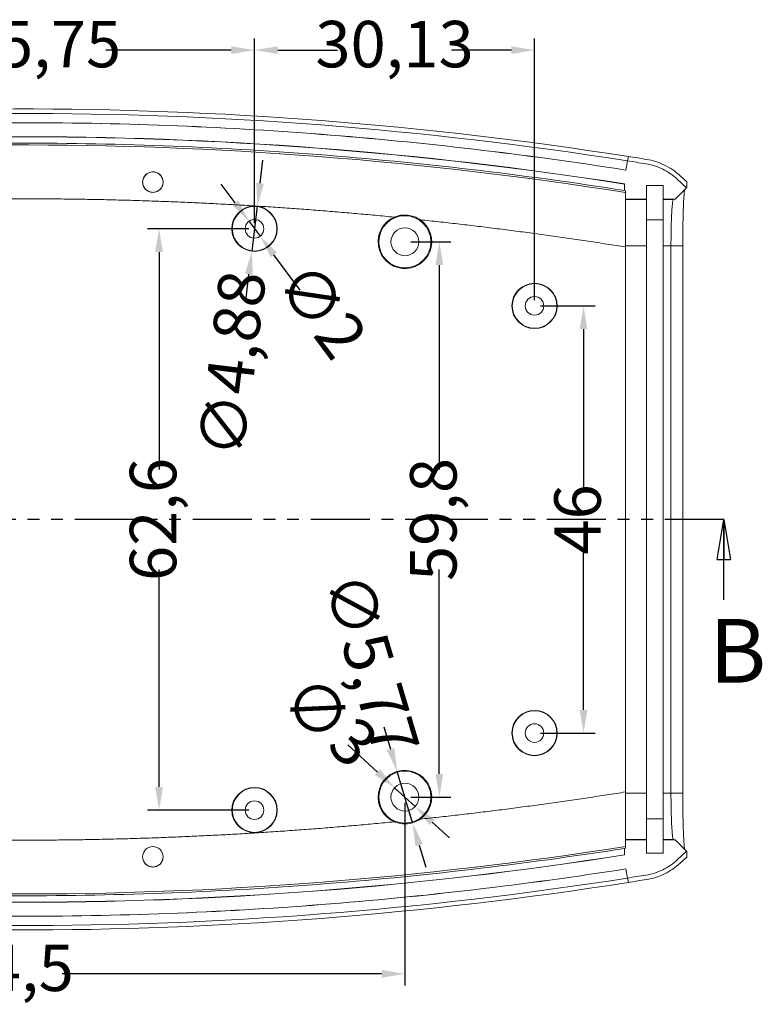
# Model space of a CAD drawing. Units: inches. Extents: x 1568 to 2997, y 532 to 848.
# Drawn here: x 1732 to 1812, y 680 to 786 of the extents above; entities that cross this region are included whole.
import ezdxf

# ---------------------------------------------------------------- set-up
doc = ezdxf.new("R2010")
doc.units = ezdxf.units.IN
doc.linetypes.add('PHANTOM', pattern=[12.7, 6.35, -1.27, 1.27, -1.27, 1.27, -1.27])
doc.styles.add('SLDTEXTSTYLE0', font='TXT', dxfattribs={"width": 0.75})
doc.styles.add('SLDTEXTSTYLE2', font='TXT', dxfattribs={"width": 0.6, "bigfont": 'bigfont'})
doc.dimstyles.new('5', dxfattribs={"dimtxt": 5, "dimasz": 2.5, "dimexe": 1.25, "dimexo": 0.625, "dimtad": 0, "dimzin": 12, "dimtxsty": 'SLDTEXTSTYLE2', "dimcen": 2.5, "dimclrd": 3, "dimclre": 3, "dimclrt": 256, "dimadec": 0, "dimazin": 0, "dimtfac": 1, "dimtmove": 0, "dimatfit": 3, "dimfxl": 1, "dimarcsym": 0})

# ---------------------------------------------------------------- blocks, each defined once
blk = doc.blocks.new('_CLOSED')
at = {"color": 0, "linetype": 'ByBlock', "lineweight": -2}
for p, q in [((-1, 0.166667), (0, 0)), ((-1, 0.166667), (-1, -0.166667)), ((0, 0), (-1, -0.166667)), ((0, 0), (-1, 0))]:
    blk.add_line(p, q, dxfattribs=at)
blk = doc.blocks.new('*D145')
at = {"color": 3, "lineweight": -2}
for p, q in [((1688.79, 701.99), (1688.79, 682.34)), ((1773.29, 701.99), (1773.29, 682.34)), ((1691.29, 683.59), (1725.67, 683.59)), ((1770.79, 683.59), (1736.42, 683.59))]:
    blk.add_line(p, q, dxfattribs=at)
at = {"color": 3}
for points in [[(1691.29, 684.01), (1691.29, 683.17), (1688.79, 683.59)], [(1770.79, 684.01), (1770.79, 683.17), (1773.29, 683.59)]]:
    blk.add_solid(points, dxfattribs=at)
at = {"layer": 'Defpoints', "color": 0}
for p in [(1688.79, 702.62), (1773.29, 702.62), (1773.29, 683.59)]:
    blk.add_point(p, dxfattribs=at)
at = {"insert": (1731.04, 683.59), "char_height": 5, "attachment_point": 5, "style": 'SLDTEXTSTYLE2'}
blk.add_mtext('84,5', dxfattribs=at)
blk = doc.blocks.new('*D147')
at = {"color": 3, "lineweight": -2}
for p, q in [((1711.36, 764.44), (1711.36, 784.31)), ((1757.11, 764.44), (1757.11, 784.31)), ((1713.86, 783.06), (1727.36, 783.06)), ((1754.61, 783.06), (1741.11, 783.06))]:
    blk.add_line(p, q, dxfattribs=at)
at = {"color": 3}
for points in [[(1713.86, 783.47), (1713.86, 782.64), (1711.36, 783.06)], [(1754.61, 783.47), (1754.61, 782.64), (1757.11, 783.06)]]:
    blk.add_solid(points, dxfattribs=at)
at = {"layer": 'Defpoints', "color": 0}
for p in [(1757.11, 783.06), (1711.36, 763.82), (1757.11, 763.82)]:
    blk.add_point(p, dxfattribs=at)
at = {"insert": (1734.24, 783.06), "char_height": 5, "attachment_point": 5, "style": 'SLDTEXTSTYLE2'}
blk.add_mtext('45,75', dxfattribs=at)
blk = doc.blocks.new('*D148')
at = {"color": 3, "lineweight": -2}
for p, q in [((1757.11, 764.44), (1757.11, 784.31)), ((1787.25, 756.14), (1787.25, 784.31)), ((1759.61, 783.06), (1766.05, 783.06)), ((1784.75, 783.06), (1778.3, 783.06))]:
    blk.add_line(p, q, dxfattribs=at)
at = {"color": 3}
for points in [[(1759.61, 783.47), (1759.61, 782.64), (1757.11, 783.06)], [(1784.75, 783.47), (1784.75, 782.64), (1787.25, 783.06)]]:
    blk.add_solid(points, dxfattribs=at)
at = {"layer": 'Defpoints', "color": 0}
for p in [(1757.11, 783.06), (1757.11, 763.82), (1787.25, 755.52)]:
    blk.add_point(p, dxfattribs=at)
at = {"insert": (1772.18, 783.06), "char_height": 5, "attachment_point": 5, "style": 'SLDTEXTSTYLE2'}
blk.add_mtext('30,13', dxfattribs=at)
blk = doc.blocks.new('*D149')
at = {"color": 3, "lineweight": -2}
for p, q in [((1787.87, 755.52), (1793.77, 755.52)), ((1792.52, 753.02), (1792.52, 735.64)), ((1792.52, 712.02), (1792.52, 729.39)), ((1787.87, 709.52), (1793.77, 709.52))]:
    blk.add_line(p, q, dxfattribs=at)
at = {"color": 3}
for points in [[(1792.1, 753.02), (1792.93, 753.02), (1792.52, 755.52)], [(1792.1, 712.02), (1792.93, 712.02), (1792.52, 709.52)]]:
    blk.add_solid(points, dxfattribs=at)
at = {"layer": 'Defpoints', "color": 0}
for p in [(1787.25, 755.52), (1792.52, 755.52), (1787.25, 709.52)]:
    blk.add_point(p, dxfattribs=at)
at = {"insert": (1792.52, 732.52), "char_height": 5, "attachment_point": 5, "rotation": 90, "style": 'SLDTEXTSTYLE2'}
blk.add_mtext('46', dxfattribs=at)
blk = doc.blocks.new('*D150')
at = {"color": 3, "lineweight": -2}
for p, q in [((1773.92, 762.42), (1778.25, 762.42)), ((1777, 759.92), (1777, 737.89)), ((1777, 705.12), (1777, 727.14)), ((1773.92, 702.62), (1778.25, 702.62))]:
    blk.add_line(p, q, dxfattribs=at)
at = {"color": 3}
for points in [[(1776.59, 759.92), (1777.42, 759.92), (1777, 762.42)], [(1776.59, 705.12), (1777.42, 705.12), (1777, 702.62)]]:
    blk.add_solid(points, dxfattribs=at)
at = {"layer": 'Defpoints', "color": 0}
for p in [(1773.29, 762.42), (1773.29, 702.62), (1777, 702.62)]:
    blk.add_point(p, dxfattribs=at)
at = {"insert": (1777, 732.52), "char_height": 5, "attachment_point": 5, "rotation": 90, "style": 'SLDTEXTSTYLE2'}
blk.add_mtext('59,8', dxfattribs=at)
blk = doc.blocks.new('*D151')
at = {"color": 3, "lineweight": -2}
for p, q in [((1756.49, 763.82), (1745.59, 763.82)), ((1746.84, 761.32), (1746.84, 737.89)), ((1746.84, 703.72), (1746.84, 727.14)), ((1756.49, 701.22), (1745.59, 701.22))]:
    blk.add_line(p, q, dxfattribs=at)
at = {"color": 3}
for points in [[(1746.42, 761.32), (1747.26, 761.32), (1746.84, 763.82)], [(1746.42, 703.72), (1747.26, 703.72), (1746.84, 701.22)]]:
    blk.add_solid(points, dxfattribs=at)
at = {"layer": 'Defpoints', "color": 0}
for p in [(1746.84, 763.82), (1757.11, 763.82), (1757.11, 701.22)]:
    blk.add_point(p, dxfattribs=at)
at = {"insert": (1746.84, 732.52), "char_height": 5, "attachment_point": 5, "rotation": 90, "style": 'SLDTEXTSTYLE2'}
blk.add_mtext('62,6', dxfattribs=at)
blk = doc.blocks.new('*D155')
at = {"color": 3, "lineweight": -2}
for p, q in [((1755.03, 766.63), (1753.54, 768.64)), ((1756.52, 764.62), (1757.71, 763.02)), ((1762.02, 757.21), (1759.2, 761.01))]:
    blk.add_line(p, q, dxfattribs=at)
at = {"color": 3}
for points in [[(1755.36, 766.88), (1754.69, 766.38), (1756.52, 764.62)], [(1759.53, 761.26), (1758.86, 760.76), (1757.71, 763.02)]]:
    blk.add_solid(points, dxfattribs=at)
at = {"layer": 'Defpoints', "color": 0}
for p in [(1756.52, 764.62), (1757.71, 763.02)]:
    blk.add_point(p, dxfattribs=at)
at = {"insert": (1763.88, 754.7), "char_height": 5, "attachment_point": 5, "rotation": 306.5854, "style": 'SLDTEXTSTYLE2'}
blk.add_mtext('∅2', dxfattribs=at)
blk = doc.blocks.new('*D156')
at = {"color": 3, "lineweight": -2}
for p, q in [((1757.71, 768.72), (1758.01, 771.2)), ((1757.41, 766.24), (1756.82, 761.4)), ((1756.16, 756.03), (1756.51, 758.92))]:
    blk.add_line(p, q, dxfattribs=at)
at = {"color": 3}
for points in [[(1757.3, 768.77), (1758.12, 768.67), (1757.41, 766.24)], [(1756.1, 758.97), (1756.93, 758.87), (1756.82, 761.4)]]:
    blk.add_solid(points, dxfattribs=at)
at = {"layer": 'Defpoints', "color": 0}
for p in [(1757.41, 766.24), (1756.82, 761.4)]:
    blk.add_point(p, dxfattribs=at)
at = {"insert": (1755.33, 749.2), "char_height": 5, "attachment_point": 5, "rotation": 83.0333, "style": 'SLDTEXTSTYLE2'}
blk.add_mtext('∅4,88', dxfattribs=at)
blk = doc.blocks.new('*D157')
at = {"color": 3, "lineweight": -2}
for p, q in [((1771.04, 710.18), (1771.75, 707.78)), ((1774.11, 699.85), (1772.47, 705.39)), ((1774.83, 697.46), (1775.54, 695.06))]:
    blk.add_line(p, q, dxfattribs=at)
at = {"color": 3}
for points in [[(1772.15, 707.9), (1771.35, 707.66), (1772.47, 705.39)], [(1775.23, 697.57), (1774.43, 697.34), (1774.11, 699.85)]]:
    blk.add_solid(points, dxfattribs=at)
at = {"layer": 'Defpoints', "color": 0}
for p in [(1772.47, 705.39), (1774.11, 699.85)]:
    blk.add_point(p, dxfattribs=at)
at = {"insert": (1769.08, 716.77), "char_height": 5, "attachment_point": 5, "rotation": 286.575, "style": 'SLDTEXTSTYLE2'}
blk.add_mtext('∅5,77', dxfattribs=at)
blk = doc.blocks.new('*D158')
at = {"color": 3, "lineweight": -2}
for p, q in [((1767.14, 708.24), (1770.34, 705.32)), ((1774.4, 701.61), (1772.18, 703.63)), ((1776.24, 699.92), (1778.09, 698.24))]:
    blk.add_line(p, q, dxfattribs=at)
at = {"color": 3}
for points in [[(1770.62, 705.62), (1770.06, 705.01), (1772.18, 703.63)], [(1776.53, 700.23), (1775.96, 699.61), (1774.4, 701.61)]]:
    blk.add_solid(points, dxfattribs=at)
at = {"layer": 'Defpoints', "color": 0}
for p in [(1772.18, 703.63), (1774.4, 701.61)]:
    blk.add_point(p, dxfattribs=at)
at = {"insert": (1764.83, 710.35), "char_height": 5, "attachment_point": 5, "rotation": 317.5948, "style": 'SLDTEXTSTYLE2'}
blk.add_mtext('∅3', dxfattribs=at)

msp = doc.modelspace()

# ---------------------------------------------------------------- linework, layer by layer
at = {"color": 7, "linetype": 'Continuous', "lineweight": 15}
for p, q in [((1797.254, 771.134), (1797.08, 770.147)), ((1797.254, 771.134), (1797.263, 771.132)), ((1797.254, 771.134), (1797.258, 771.133)), ((1797.341, 771.604), (1797.258, 771.133)), ((1803.6, 768.246), (1802.603, 769.17)), ((1803.619, 768.872), (1802.922, 769.518)), ((1803.619, 768.282), (1803.619, 768.872)), ((1796.941, 768.634), (1796.941, 768.649)), ((1796.941, 767.94), (1796.941, 768.634)), ((1796.941, 767.94), (1797.041, 767.924)), ((1797.041, 767.924), (1797.041, 767.02)), ((1799.291, 768.47), (1801.091, 768.47)), ((1799.291, 767.02), (1799.291, 768.47)), ((1801.091, 767.02), (1801.091, 768.47)), ((1802.373, 767.02), (1803.6, 768.246)), ((1803.591, 768.254), (1803.619, 768.282)), ((1797.041, 767.02), (1799.291, 767.02)), ((1797.041, 767.02), (1797.041, 766.985)), ((1797.041, 766.985), (1799.291, 766.985)), ((1797.041, 766.985), (1797.041, 761.985)), ((1799.291, 766.985), (1799.291, 767.02)), ((1799.291, 766.985), (1799.291, 761.985)), ((1802.373, 767.02), (1801.091, 767.02)), ((1801.091, 767.02), (1801.091, 766.985)), ((1801.091, 766.985), (1802.201, 766.985)), ((1801.091, 761.985), (1801.091, 766.985)), ((1802.201, 766.985), (1802.188, 766.964)), ((1802.201, 766.985), (1802.373, 767.02)), ((1801.091, 764.77), (1799.291, 764.77)), ((1799.291, 761.985), (1797.041, 761.985)), ((1797.041, 761.985), (1797.041, 703.054)), ((1799.291, 703.054), (1799.291, 761.985)), ((1801.929, 761.985), (1801.091, 761.985)), ((1801.091, 761.985), (1801.091, 703.054)), ((1801.929, 761.985), (1803.194, 761.985)), ((1801.929, 703.054), (1801.929, 761.985)), ((1803.194, 761.985), (1803.194, 703.054)), ((1797.041, 703.054), (1799.291, 703.054)), ((1797.041, 703.054), (1797.041, 698.054)), ((1799.291, 703.054), (1799.291, 698.054)), ((1801.091, 703.054), (1801.929, 703.054)), ((1801.091, 698.054), (1801.091, 703.054)), ((1801.929, 703.054), (1803.194, 703.054)), ((1799.291, 700.27), (1801.091, 700.27)), ((1799.291, 698.054), (1797.041, 698.054)), ((1797.041, 698.054), (1797.041, 698.02)), ((1797.041, 698.02), (1797.041, 697.115)), ((1799.291, 698.02), (1797.041, 698.02)), ((1799.291, 698.02), (1799.291, 698.054)), ((1799.291, 696.57), (1799.291, 698.02)), ((1802.201, 698.054), (1801.091, 698.054)), ((1801.091, 698.054), (1801.091, 698.02)), ((1801.091, 696.57), (1801.091, 698.02)), ((1801.091, 698.02), (1802.373, 698.02)), ((1802.373, 698.02), (1802.201, 698.054)), ((1803.6, 696.793), (1802.373, 698.02)), ((1797.041, 697.115), (1796.941, 697.099)), ((1796.941, 696.405), (1796.941, 697.099)), ((1802.603, 695.869), (1803.6, 696.793)), ((1803.619, 696.757), (1803.591, 696.785)), ((1803.619, 696.757), (1803.619, 696.167)), ((1796.941, 696.405), (1796.941, 696.39)), ((1801.091, 696.57), (1799.291, 696.57)), ((1802.922, 695.521), (1803.619, 696.167)), ((1797.08, 694.892), (1797.254, 693.905)), ((1797.263, 693.907), (1797.254, 693.905)), ((1797.258, 693.906), (1797.254, 693.905)), ((1797.258, 693.906), (1797.341, 693.435))]:
    msp.add_line(p, q, dxfattribs=at)
at = {"color": 1, "linetype": 'PHANTOM', "lineweight": 30}
msp.add_line((1807.617, 732.52), (1652.734, 732.52), dxfattribs=at)
at = {"color": 7, "linetype": 'Continuous', "lineweight": 30}
msp.add_line((1807.617, 723.88), (1807.617, 732.52), dxfattribs=at)
at = {"color": 7, "linetype": 'Continuous', "lineweight": 15}
for centre, radius in [((1746.173, 768.845), 1.1), ((1757.112, 763.82), 2.438), ((1757.112, 763.82), 2.4), ((1757.112, 763.82), 1), ((1773.291, 762.42), 2.8), ((1773.291, 762.42), 1.5), ((1787.245, 755.52), 2.438), ((1787.245, 755.52), 2.4), ((1787.245, 755.52), 1), ((1787.245, 709.52), 2.438), ((1787.245, 709.52), 2.4), ((1787.245, 709.52), 1), ((1773.291, 702.62), 2.8), ((1773.291, 702.62), 1.5), ((1757.112, 701.22), 2.438), ((1757.112, 701.22), 2.4), ((1757.112, 701.22), 1), ((1746.173, 696.194), 1.1)]:
    msp.add_circle(centre, radius, dxfattribs=at)
for centre, start, end in [((1773.291, 762.42), 113.09741, 55.24846), ((1773.291, 702.62), 304.75154, 246.90259)]:
    msp.add_arc(centre, 2.887, start, end, dxfattribs=at)
for points in [[(1665.241, 771.356), (1709.247, 778.43), (1753.28, 778.513), (1797.341, 771.604)], [(1665.327, 770.885), (1709.277, 777.95), (1753.25, 778.032), (1797.254, 771.134)], [(1665.241, 693.683), (1709.247, 686.609), (1753.28, 686.526), (1797.341, 693.435)], [(1797.254, 693.905), (1753.25, 687.007), (1709.277, 687.089), (1665.327, 694.154)]]:
    msp.add_open_spline(points, degree=3, dxfattribs=at)
for points, knots in [([(1797.08, 770.147), (1791.636, 771), (1786.176, 771.749), (1775.238, 773.032), (1769.759, 773.567), (1758.781, 774.42), (1753.279, 774.738), (1742.271, 775.156), (1736.767, 775.255), (1725.757, 775.234), (1720.249, 775.114), (1709.242, 774.654), (1703.749, 774.315), (1687.303, 772.973), (1676.381, 771.647), (1665.501, 769.899)], [0, 0, 0, 0, 0.125, 0.125, 0.25, 0.25, 0.375, 0.375, 0.5, 0.5, 0.625, 0.625, 0.75, 0.75, 1, 1, 1, 1]), ([(1665.501, 769.899), (1670.941, 770.773), (1676.399, 771.543), (1687.332, 772.868), (1692.809, 773.423), (1703.784, 774.317), (1709.285, 774.656), (1720.29, 775.115), (1725.794, 775.234), (1736.804, 775.254), (1742.313, 775.155), (1753.322, 774.736), (1758.816, 774.417), (1775.267, 773.138), (1786.193, 771.853), (1797.08, 770.147)], [0, 0, 0, 0, 0.125, 0.125, 0.25, 0.25, 0.375, 0.375, 0.5, 0.5, 0.625, 0.625, 0.75, 0.75, 1, 1, 1, 1]), ([(1796.941, 768.649), (1774.982, 772.095), (1752.886, 773.816), (1719.524, 773.703), (1708.411, 773.215), (1686.225, 771.348), (1675.187, 769.972), (1664.202, 768.166)], [0, 0, 0, 0, 0.49429916, 0.49429916, 0.74182392, 0.74182392, 0.98934867, 0.98934867, 0.98934867, 0.98934867]), ([(1796.941, 768.634), (1774.982, 772.081), (1752.886, 773.802), (1719.524, 773.689), (1708.412, 773.201), (1686.226, 771.334), (1675.189, 769.958), (1664.204, 768.152)], [0, 0, 0, 0, 0.49431541, 0.49431541, 0.74184016, 0.74184016, 0.98936492, 0.98936492, 0.98936492, 0.98936492]), ([(1664.316, 767.475), (1675.282, 769.278), (1686.302, 770.652), (1708.451, 772.516), (1719.547, 773.003), (1736.217, 773.059), (1741.767, 772.965), (1752.848, 772.556), (1758.38, 772.239), (1774.95, 770.96), (1785.962, 769.666), (1796.941, 767.94)], [0, 0, 0, 0, 0.25, 0.25, 0.5, 0.5, 0.625, 0.625, 0.75, 0.75, 1, 1, 1, 1]), ([(1664.513, 767.31), (1686.411, 770.902), (1708.567, 772.775), (1752.885, 772.917), (1775.131, 771.178), (1797.041, 767.727)], [0, 0, 0, 0, 0.5, 0.5, 1, 1, 1, 1]), ([(1799.222, 770.82), (1798.895, 770.873), (1798.243, 770.978), (1797.59, 771.081), (1797.263, 771.132)], [0, 0, 0, 0, 0.5000936, 1, 1, 1, 1]), ([(1799.279, 771.295), (1798.956, 771.347), (1798.31, 771.451), (1797.664, 771.553), (1797.341, 771.604)], [0, 0, 0, 0, 0.5000925, 1, 1, 1, 1]), ([(1802.603, 769.17), (1802.35, 769.405), (1802.12, 769.587), (1801.598, 769.945), (1801.323, 770.105), (1800.458, 770.527), (1799.855, 770.718), (1799.222, 770.82)], [0, 0, 0, 0, 0.25, 0.25, 0.5, 0.5, 1, 1, 1, 1]), ([(1799.279, 771.295), (1799.959, 771.186), (1800.608, 770.98), (1801.846, 770.378), (1802.417, 769.987), (1802.922, 769.518)], [0, 0, 0, 0, 0.5, 0.5, 1, 1, 1, 1]), ([(1747.251, 769.062), (1747.279, 768.926), (1747.281, 768.786), (1747.229, 768.506), (1747.176, 768.37), (1747.018, 768.125), (1746.913, 768.017), (1746.668, 767.851), (1746.526, 767.793), (1746.234, 767.737), (1746.081, 767.739), (1745.789, 767.803), (1745.651, 767.865), (1745.408, 768.041), (1745.307, 768.152), (1745.156, 768.402), (1745.106, 768.541), (1745.064, 768.821), (1745.071, 768.964), (1745.134, 769.232), (1745.191, 769.36), (1745.426, 769.697), (1745.673, 769.869), (1746.112, 769.953), (1746.266, 769.951), (1746.556, 769.887), (1746.692, 769.825), (1746.924, 769.661), (1747.022, 769.558), (1747.172, 769.326), (1747.224, 769.198), (1747.251, 769.062)], [0, 0, 0, 0, 0.0625, 0.0625, 0.125, 0.125, 0.1875, 0.1875, 0.25, 0.25, 0.3125, 0.3125, 0.375, 0.375, 0.4375, 0.4375, 0.5, 0.5, 0.5625, 0.5625, 0.625, 0.625, 0.75, 0.75, 0.8125, 0.8125, 0.875, 0.875, 0.9375, 0.9375, 1, 1, 1, 1]), ([(1803.402, 768.048), (1803.396, 768.019), (1803.375, 767.915), (1803.342, 767.569), (1803.302, 767.012), (1803.268, 766.301), (1803.239, 765.471), (1803.217, 764.541), (1803.199, 763.381), (1803.196, 762.507), (1803.194, 761.985)], [0, 0, 0, 0, 0.0484746, 0.1758048, 0.3031425, 0.4304983, 0.5578571, 0.6849806, 0.8121008, 1, 1, 1, 1]), ([(1772.158, 765.075), (1771.475, 765.142), (1770.11, 765.274), (1768.062, 765.46), (1766.014, 765.637), (1763.966, 765.803), (1761.918, 765.958), (1759.87, 766.104), (1757.822, 766.239), (1755.774, 766.363), (1753.726, 766.478), (1751.678, 766.582), (1749.63, 766.675), (1747.583, 766.759), (1745.535, 766.832), (1743.487, 766.895), (1741.439, 766.947), (1739.392, 766.989), (1737.344, 767.021), (1735.297, 767.042), (1733.249, 767.054), (1731.202, 767.055), (1729.154, 767.045), (1727.107, 767.025), (1725.06, 766.995), (1723.012, 766.955), (1720.965, 766.904), (1718.918, 766.843), (1716.871, 766.772), (1714.824, 766.69), (1712.777, 766.598), (1710.73, 766.496), (1708.683, 766.383), (1706.636, 766.26), (1704.589, 766.127), (1702.542, 765.984), (1700.495, 765.83), (1698.448, 765.665), (1696.401, 765.491), (1694.355, 765.306), (1692.308, 765.111), (1690.944, 764.973), (1690.262, 764.904)], [0, 0, 0, 0, 0.0250824, 0.0501525, 0.0752111, 0.1002587, 0.1252961, 0.1503237, 0.1753422, 0.2003523, 0.2253546, 0.2503497, 0.2753382, 0.3003208, 0.3252982, 0.3502709, 0.3752395, 0.4002048, 0.4251673, 0.4501277, 0.4750866, 0.5000446, 0.5250025, 0.5499607, 0.5749199, 0.5998809, 0.6248442, 0.6498104, 0.6747801, 0.6997541, 0.7247329, 0.7497172, 0.7747077, 0.7997048, 0.8247093, 0.8497218, 0.8747429, 0.8997733, 0.9248136, 0.9498644, 0.9749263, 1, 1, 1, 1]), ([(1802.155, 766.909), (1802.14, 766.858), (1802.125, 766.783), (1802.094, 766.583), (1802.08, 766.46), (1802.053, 766.171), (1802.04, 766.004), (1802.015, 765.628), (1802.004, 765.423), (1801.984, 764.98), (1801.975, 764.741), (1801.958, 764.235), (1801.951, 763.972), (1801.941, 763.429), (1801.937, 763.146), (1801.931, 762.57), (1801.929, 762.279), (1801.929, 761.985)], [0, 0, 0, 0, 0.125, 0.125, 0.25, 0.25, 0.375, 0.375, 0.5, 0.5, 0.625, 0.625, 0.75, 0.75, 0.875, 0.875, 1, 1, 1, 1]), ([(1772.158, 765.075), (1772.384, 765.172), (1772.616, 765.237), (1773.096, 765.31), (1773.343, 765.316), (1773.824, 765.267), (1774.065, 765.211), (1774.52, 765.043), (1774.735, 764.932), (1774.936, 764.792)], [0, 0, 0, 0, 0.25, 0.25, 0.5, 0.5, 0.75, 0.75, 1, 1, 1, 1]), ([(1797.041, 761.86), (1796.371, 761.967), (1795.032, 762.179), (1793.022, 762.484), (1791.012, 762.781), (1789.002, 763.067), (1786.993, 763.343), (1784.983, 763.61), (1782.974, 763.866), (1780.965, 764.113), (1778.955, 764.35), (1776.946, 764.577), (1775.606, 764.72), (1774.936, 764.792)], [0, 0, 0, 0, 0.0912333, 0.1823953, 0.2734882, 0.3645142, 0.4554753, 0.5463737, 0.6372116, 0.727991, 0.8187141, 0.909383, 1, 1, 1, 1]), ([(1774.936, 700.247), (1775.606, 700.319), (1776.946, 700.462), (1778.955, 700.689), (1780.965, 700.926), (1782.974, 701.173), (1784.983, 701.429), (1786.993, 701.696), (1789.002, 701.972), (1791.012, 702.258), (1793.022, 702.555), (1795.032, 702.86), (1796.371, 703.073), (1797.041, 703.179)], [0, 0, 0, 0, 0.090617, 0.1812859, 0.272009, 0.3627884, 0.4536263, 0.5445247, 0.6354858, 0.7265118, 0.8176047, 0.9087667, 1, 1, 1, 1]), ([(1802.201, 698.054), (1802.183, 698.057), (1802.165, 698.092), (1802.139, 698.19), (1802.131, 698.23), (1802.114, 698.327), (1802.105, 698.383), (1802.08, 698.573), (1802.065, 698.727), (1802.036, 699.09), (1802.021, 699.301), (1801.996, 699.761), (1801.985, 700.012), (1801.966, 700.556), (1801.957, 700.846), (1801.943, 701.444), (1801.938, 701.757), (1801.931, 702.4), (1801.929, 702.725), (1801.929, 703.054)], [0, 0, 0, 0, 0.125, 0.125, 0.1875, 0.1875, 0.25, 0.25, 0.375, 0.375, 0.5, 0.5, 0.625, 0.625, 0.75, 0.75, 0.875, 0.875, 1, 1, 1, 1]), ([(1803.194, 703.054), (1803.195, 702.74), (1803.196, 702.112), (1803.206, 701.155), (1803.223, 700.209), (1803.247, 699.307), (1803.278, 698.514), (1803.313, 697.84), (1803.354, 697.346), (1803.383, 697.043), (1803.398, 696.996), (1803.399, 696.995)], [0, 0, 0, 0, 0.1142687, 0.2285457, 0.3565605, 0.4845836, 0.6127526, 0.7409251, 0.8690871, 0.9972461, 1, 1, 1, 1]), ([(1690.262, 700.135), (1690.944, 700.066), (1692.308, 699.928), (1694.355, 699.733), (1696.401, 699.548), (1698.448, 699.374), (1700.495, 699.209), (1702.542, 699.056), (1704.589, 698.912), (1706.636, 698.779), (1708.683, 698.656), (1710.73, 698.543), (1712.777, 698.441), (1714.824, 698.349), (1716.871, 698.267), (1718.918, 698.196), (1720.965, 698.135), (1723.012, 698.084), (1725.06, 698.044), (1727.107, 698.014), (1729.154, 697.994), (1731.202, 697.984), (1733.249, 697.985), (1735.297, 697.997), (1737.344, 698.018), (1739.392, 698.05), (1741.439, 698.092), (1743.487, 698.144), (1745.535, 698.207), (1747.583, 698.28), (1749.63, 698.364), (1751.678, 698.457), (1753.726, 698.561), (1755.774, 698.676), (1757.822, 698.801), (1759.87, 698.935), (1761.918, 699.081), (1763.966, 699.236), (1766.014, 699.402), (1768.062, 699.579), (1770.11, 699.765), (1771.475, 699.897), (1772.158, 699.964)], [0, 0, 0, 0, 0.0250737, 0.0501356, 0.0751864, 0.1002267, 0.1252571, 0.1502782, 0.1752907, 0.2002952, 0.2252923, 0.2502828, 0.2752671, 0.3002459, 0.3252199, 0.3501896, 0.3751558, 0.4001191, 0.4250801, 0.4500393, 0.4749975, 0.4999554, 0.5249134, 0.5498723, 0.5748327, 0.5997952, 0.6247605, 0.6497291, 0.6747018, 0.6996792, 0.7246618, 0.7496503, 0.7746454, 0.7996477, 0.8246578, 0.8496763, 0.8747039, 0.8997413, 0.9247889, 0.9498475, 0.9749176, 1, 1, 1, 1]), ([(1774.936, 700.247), (1774.735, 700.107), (1774.52, 699.996), (1774.065, 699.828), (1773.824, 699.772), (1773.343, 699.723), (1773.096, 699.729), (1772.616, 699.802), (1772.384, 699.867), (1772.158, 699.964)], [0, 0, 0, 0, 0.25, 0.25, 0.5, 0.5, 0.75, 0.75, 1, 1, 1, 1]), ([(1797.041, 697.312), (1775.131, 693.861), (1752.885, 692.122), (1708.567, 692.264), (1686.411, 694.138), (1664.513, 697.729)], [0, 0, 0, 0, 0.5, 0.5, 1, 1, 1, 1]), ([(1796.941, 696.39), (1774.982, 692.944), (1752.886, 691.224), (1719.524, 691.336), (1708.411, 691.824), (1686.225, 693.691), (1675.187, 695.067), (1664.202, 696.873)], [0, 0, 0, 0, 0.49429916, 0.49429916, 0.74182392, 0.74182392, 0.98934867, 0.98934867, 0.98934867, 0.98934867]), ([(1664.204, 696.887), (1675.189, 695.081), (1686.226, 693.705), (1708.412, 691.838), (1719.524, 691.35), (1752.886, 691.237), (1774.982, 692.958), (1796.941, 696.405)], [0, 0, 0, 0, 0.24752475, 0.24752475, 0.4950495, 0.4950495, 0.98936492, 0.98936492, 0.98936492, 0.98936492]), ([(1796.941, 697.099), (1785.961, 695.373), (1774.932, 694.076), (1752.77, 692.368), (1741.672, 691.959), (1725.002, 692.019), (1719.453, 692.152), (1708.375, 692.639), (1702.845, 692.994), (1686.285, 694.39), (1675.282, 695.761), (1664.316, 697.564)], [0, 0, 0, 0, 0.25, 0.25, 0.5, 0.5, 0.625, 0.625, 0.75, 0.75, 1, 1, 1, 1]), ([(1747.268, 696.168), (1747.265, 696.104), (1747.255, 695.904), (1747.122, 695.594), (1746.85, 695.295), (1746.491, 695.118), (1746.124, 695.078), (1745.797, 695.144), (1745.511, 695.297), (1745.268, 695.528), (1745.181, 695.738), (1745.137, 695.844)], [0, 0, 0, 0, 0.06401411, 0.19909469, 0.33431654, 0.46318598, 0.57292009, 0.67048185, 0.77122783, 0.88527934, 1, 1, 1, 1]), ([(1799.222, 694.219), (1799.855, 694.321), (1800.458, 694.512), (1801.323, 694.934), (1801.598, 695.094), (1802.12, 695.452), (1802.35, 695.634), (1802.603, 695.869)], [0, 0, 0, 0, 0.5, 0.5, 0.75, 0.75, 1, 1, 1, 1]), ([(1797.08, 694.892), (1791.636, 694.039), (1786.176, 693.29), (1775.238, 692.007), (1769.759, 691.472), (1758.781, 690.619), (1753.279, 690.301), (1742.271, 689.883), (1736.767, 689.784), (1725.757, 689.805), (1720.249, 689.925), (1709.242, 690.385), (1703.749, 690.724), (1687.303, 692.066), (1676.381, 693.392), (1665.501, 695.14)], [0, 0, 0, 0, 0.125, 0.125, 0.25, 0.25, 0.375, 0.375, 0.5, 0.5, 0.625, 0.625, 0.75, 0.75, 1, 1, 1, 1]), ([(1665.501, 695.14), (1670.941, 694.266), (1676.399, 693.496), (1687.332, 692.171), (1692.809, 691.616), (1703.784, 690.722), (1709.285, 690.383), (1720.29, 689.924), (1725.794, 689.805), (1736.804, 689.785), (1742.313, 689.884), (1753.322, 690.303), (1758.816, 690.622), (1775.267, 691.901), (1786.193, 693.186), (1797.08, 694.892)], [0, 0, 0, 0, 0.125, 0.125, 0.25, 0.25, 0.375, 0.375, 0.5, 0.5, 0.625, 0.625, 0.75, 0.75, 1, 1, 1, 1]), ([(1802.922, 695.521), (1802.417, 695.052), (1801.855, 694.667), (1800.619, 694.063), (1799.959, 693.853), (1799.279, 693.744)], [0, 0, 0, 0, 0.5, 0.5, 1, 1, 1, 1]), ([(1797.263, 693.907), (1797.59, 693.958), (1798.243, 694.061), (1798.895, 694.166), (1799.222, 694.219)], [0, 0, 0, 0, 0.4999064, 1, 1, 1, 1]), ([(1797.341, 693.435), (1797.664, 693.486), (1798.31, 693.588), (1798.956, 693.692), (1799.279, 693.744)], [0, 0, 0, 0, 0.4999075, 1, 1, 1, 1])]:
    msp.add_open_spline(points, degree=3, knots=knots, dxfattribs=at)

# ---------------------------------------------------------------- block references
at = {"color": 7, "linetype": 'Continuous', "lineweight": 30, "xscale": 4.319999999999993, "yscale": 4.319999999999993, "zscale": 0.72, "rotation": 90}
msp.add_blockref('_CLOSED', (1807.617, 732.52), dxfattribs=at)

# ---------------------------------------------------------------- texts
at = {"color": 7, "linetype": 'Continuous', "insert": (1806.03, 721.802), "char_height": 6.858, "attachment_point": 1, "style": 'SLDTEXTSTYLE0'}
msp.add_mtext('B', dxfattribs=at)

# ---------------------------------------------------------------- dimensions: what is measured, and where the dimension line sits
for base, p1, p2, picture, middle in [((1757.112, 783.056), (1711.362, 763.82), (1757.112, 763.82), '*D147', (1734.237, 783.056)), ((1757.112, 783.056), (1787.245, 755.52), (1757.112, 763.82), '*D148', (1772.179, 783.056)), ((1773.291, 683.591), (1688.791, 702.62), (1773.291, 702.62), '*D145', (1731.041, 683.591))]:
    dim = msp.add_linear_dim(base=base, p1=p1, p2=p2, dimstyle='5')
    dim.commit()
    dim.dimension.update_dxf_attribs({"geometry": picture, "text_midpoint": middle})
for p1, p2, picture, middle in [((1757.408, 766.24), (1756.816, 761.399), '*D156', (1755.326, 749.202)), ((1756.516, 764.622), (1757.708, 763.017), '*D155', (1763.881, 754.7)), ((1774.398, 701.608), (1772.183, 703.631), '*D158', (1764.831, 710.346))]:
    dim = msp.add_diameter_dim_2p(p1=p1, p2=p2, dimstyle='5')
    dim.commit()
    dim.dimension.update_dxf_attribs({"geometry": picture, "text_midpoint": middle, "dimtype": 163})
dim = msp.add_linear_dim(base=(1746.839, 763.82), p1=(1757.112, 701.22), p2=(1757.112, 763.82), angle=90, dimstyle='5')
dim.commit()
dim.dimension.update_dxf_attribs({"geometry": '*D151', "text_midpoint": (1746.839, 732.52), "dimtype": 160})
for base, p1, p2, picture, middle in [((1777.002, 702.62), (1773.291, 762.42), (1773.291, 702.62), '*D150', (1777.002, 732.52)), ((1792.517, 755.52), (1787.245, 709.52), (1787.245, 755.52), '*D149', (1792.517, 732.52))]:
    dim = msp.add_linear_dim(base=base, p1=p1, p2=p2, angle=90, dimstyle='5')
    dim.commit()
    dim.dimension.update_dxf_attribs({"geometry": picture, "text_midpoint": middle})
dim = msp.add_diameter_dim_2p(p1=(1774.114, 699.852), p2=(1772.467, 705.387), dimstyle='5')
dim.commit()
dim.dimension.update_dxf_attribs({"geometry": '*D157', "text_midpoint": (1769.079, 716.768)})

doc.saveas('drawing.dxf')
